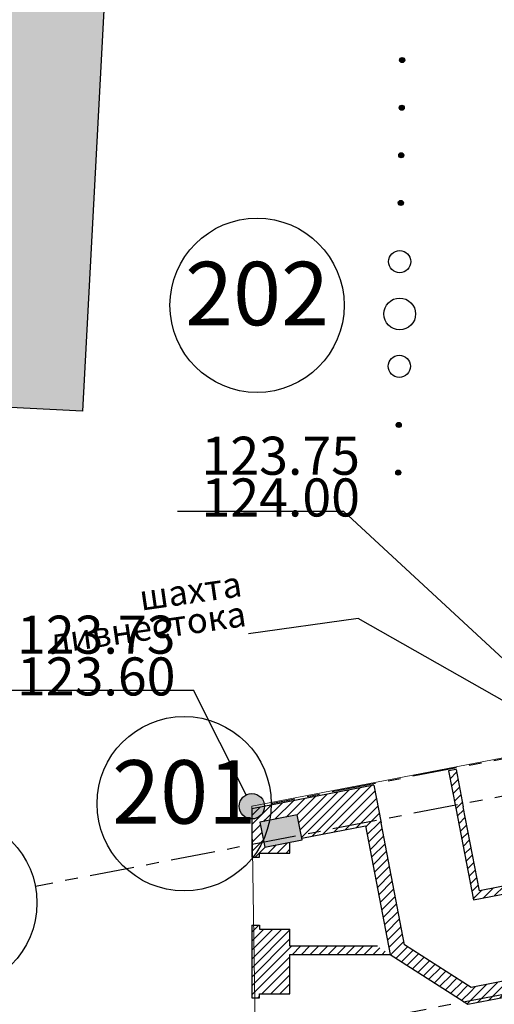
# Model space of a CAD drawing. Units: millimetres. Extents: x -20725 to 2210327, y -42974 to 1521723.
# Drawn here: x 125922 to 133408, y 335205 to 350722 of the extents above; entities that cross this region are included whole.
import ezdxf

# ---------------------------------------------------------------- set-up
doc = ezdxf.new("R2010")
doc.units = ezdxf.units.MM
doc.header["$MEASUREMENT"] = 0
doc.linetypes.add('оси', pattern=[1300, 700, -200, 200, -200])
for name, color, linetype, lineweight, true_color in [('0-2013 KOLONNA_Pen_No__6', 7, 'Continuous', 18, 0x747474), ('000-plan-18.05.06_Pen_No__16', 7, 'Continuous', 18, 0xda4c01), ('0_sten-galer_Pen_No__16', 7, 'Continuous', 18, 0xda4c01), ('o-krovlya_Pen_No__3', 7, 'Continuous', 18, 0x5f5f5f)]:
    doc.layers.add(name, color=color, linetype=linetype, lineweight=lineweight, true_color=true_color)
for name, color, linetype, lineweight in [('0-2013 KOLONNA_Pen_No__7', 7, 'Continuous', 25), ('0-UKLON-PANDUS_Pen_No__7', 7, 'Continuous', 25), ('000- OSI new_Pen_No__7', 7, 'Continuous', 25), ('000-plan-18.05.06_Pen_No__7', 7, 'Continuous', 25), ('0_Pen_No__1', 1, 'Continuous', 13), ('0_sten-galer_Pen_No__7', 7, 'Continuous', 25), ('o-LINE_Pen_No__5', 5, 'Continuous', 18), ('o-peregorodki_Pen_No__7', 7, 'Continuous', 25), ('o-SUSCH DOMA-POKRASKA_Pen_No__12', 7, 'Continuous', 13), ('POLOSA_DEREVJEV_Pen_No__7', 7, 'Continuous', 25), ('ZDANIJA_Pen_No__7', 7, 'Continuous', 25)]:
    doc.layers.add(name, color=color, linetype=linetype, lineweight=lineweight)
doc.styles.add('GENERATED_STYLE_7', font='txt')
doc.dimstyles.new('GENERATED_STYLE__6', dxfattribs={"dimtxt": 0.18, "dimasz": 1824, "dimexe": 0.18, "dimexo": 0.0625, "dimgap": 0.09, "dimtad": 0, "dimtih": 1, "dimtoh": 1, "dimdec": 4, "dimzin": 0, "dimdsep": 46, "dimcen": 0.09, "dimadec": 0, "dimazin": 0, "dimtfac": 1, "dimtdec": 4, "dimtmove": 0, "dimatfit": 3, "dimldrblk": 'ARROWHEAD_4', "dimfxl": 0, "dimtolj": 1, "dimtzin": 0, "dimarcsym": 0})
pattern_1 = [(45, (0, 0), (-70.710678, 70.710678), [])]

# ---------------------------------------------------------------- blocks, each defined once
blk = doc.blocks.new('ARROWHEAD_4')
at = {"color": 0, "linetype": 'Continuous', "lineweight": 0}
blk.add_line((0, 0), (-1, 0), dxfattribs=at)
at = {"color": 0, "linetype": 'Continuous', "lineweight": 0, "flags": 128}
blk.add_lwpolyline([(-1, 0.2679), (0, 0), (-1, -0.2679)], close=True, dxfattribs=at)

msp = doc.modelspace()

# ---------------------------------------------------------------- hatches: boundary and pattern name
at = {"layer": '0-2013 KOLONNA_Pen_No__6', "linetype": 'Continuous'}
msp.add_hatch(color=256, dxfattribs=at).paths.add_polyline_path([(129711.4, 338075.2), (129787.2, 337682.4), (130376.3, 337796.2), (130300.5, 338188.9)])
at = {"layer": '0-UKLON-PANDUS_Pen_No__7', "linetype": 'Continuous'}
msp.add_hatch(color=256, dxfattribs=at).paths.add_polyline_path([(129783.9, 338325.9), (129768.7, 338402.4), (129725.3, 338467.3), (129660.5, 338510.6), (129583.9, 338525.9), (129507.4, 338510.6), (129442.5, 338467.3), (129399.1, 338402.4), (129383.9, 338325.9), (129399.1, 338249.3), (129442.5, 338184.4), (129507.4, 338141.1), (129583.9, 338125.9), (129660.5, 338141.1), (129725.3, 338184.4), (129768.7, 338249.3)])
at = {"layer": '000-plan-18.05.06_Pen_No__16', "linetype": 'Continuous'}
h = msp.add_hatch(dxfattribs=at)
h.set_pattern_fill('COMMON_BRICK', color=256, style=0, pattern_type=2)
h.set_pattern_definition(pattern_1)
h.paths.add_polyline_path([(131376.2, 338019.7), (131766.6, 335991), (131991.8, 336143.8), (131621.6, 338067.1)])
at = {"layer": '000-plan-18.05.06_Pen_No__7', "linetype": 'Continuous'}
h = msp.add_hatch(dxfattribs=at)
h.set_pattern_fill('COMMON_BRICK', color=256, style=0, pattern_type=2)
h.set_pattern_definition(pattern_1)
h.paths.add_polyline_path([(132917.7, 338317.2), (132804, 338906.3), (132686.2, 338883.6), (132799.9, 338294.5)])
h = msp.add_hatch(dxfattribs=at)
h.set_pattern_fill('COMMON_BRICK', color=256, style=0, pattern_type=2)
h.set_pattern_definition(pattern_1)
h.paths.add_polyline_path([(131621.6, 338067.1), (131507.9, 338656.2), (130256.9, 338414.7), (130370.6, 337825.6)])
h = msp.add_hatch(dxfattribs=at)
h.set_pattern_fill('COMMON_BRICK', color=256, style=0, pattern_type=2)
h.set_pattern_definition(pattern_1)
h.paths.add_polyline_path([(129583.9, 338284.8), (129813.9, 338095), (130300.5, 338188.9), (130256.9, 338414.7)])
h = msp.add_hatch(dxfattribs=at)
h.set_pattern_fill('COMMON_BRICK', color=256, style=0, pattern_type=2)
h.set_pattern_definition(pattern_1)
h.paths.add_polyline_path([(129583.9, 338284.8), (129583.9, 337682.4), (129787.2, 337682.4), (129711.4, 338075.2), (129813.9, 338095)])
h = msp.add_hatch(dxfattribs=at)
h.set_pattern_fill('COMMON_BRICK', color=256, style=0, pattern_type=2)
h.set_pattern_definition(pattern_1)
h.paths.add_polyline_path([(132799.9, 338294.5), (133077.3, 336853.2), (133172.4, 336993.7), (132917.7, 338317.2)])
h = msp.add_hatch(dxfattribs=at)
h.set_pattern_fill('COMMON_BRICK', color=256, style=0, pattern_type=2)
h.set_pattern_definition(pattern_1)
h.paths.add_polyline_path([(130183.9, 337682.4), (129583.9, 337682.4), (129583.9, 337523.9), (129703.9, 337523.9), (129703.9, 337588.9), (130183.9, 337588.9)])
h = msp.add_hatch(dxfattribs=at)
h.set_pattern_fill('COMMON_BRICK', color=256, style=0, pattern_type=2)
h.set_pattern_definition(pattern_1)
h.paths.add_polyline_path([(130183.9, 337759), (129787.2, 337682.4), (130183.9, 337682.4)])
h = msp.add_hatch(dxfattribs=at)
h.set_pattern_fill('COMMON_BRICK', color=256, style=0, pattern_type=2)
h.set_pattern_definition(pattern_1)
h.paths.add_polyline_path([(130183.9, 336388.9), (129703.9, 336388.9), (129703.9, 336453.9), (129583.9, 336453.9), (129583.9, 335305.3), (129703.9, 335305.3), (129703.9, 335370.3), (130183.9, 335370.3)])
at = {"layer": '0_sten-galer_Pen_No__16', "linetype": 'Continuous'}
h = msp.add_hatch(dxfattribs=at)
h.set_pattern_fill('COMMON_BRICK', color=256, style=0, pattern_type=2)
h.set_pattern_definition(pattern_1)
h.paths.add_polyline_path([(133043, 335471.8), (131991.8, 336143.8), (131766.6, 335991), (132992.4, 335207.5)])
h = msp.add_hatch(dxfattribs=at)
h.set_pattern_fill('COMMON_BRICK', color=256, style=0, pattern_type=2)
h.set_pattern_definition(pattern_1)
h.paths.add_polyline_path([(134316, 335462.2), (134268.8, 335707.7), (133043, 335471.8), (132992.4, 335207.5)])
at = {"layer": 'o-krovlya_Pen_No__3', "linetype": 'Continuous'}
h = msp.add_hatch(dxfattribs=at)
h.set_pattern_fill('БЛОКИ__ЛОЖКОВАЯ_ПЕРЕВЯ___26', color=256, style=0, pattern_type=2)
h.set_pattern_definition([(0, (0, 0), (0, 200), []), (90, (0, 0), (-400, 0), [200, -200]), (90, (200, 200), (-400, 0), [200, -200])])
h.paths.add_polyline_path([(175203.7, 392989), (172137.8, 391035), (172691.7, 387929.7), (176244.1, 387156.2), (183889.6, 344294.5), (178868.8, 343398.8), (174589.2, 337986.1), (174882.7, 332770.7), (129581.6, 330221), (129712.7, 327944.6), (131064.8, 328020.9), (131101.9, 327361.9), (134056.6, 327528.2), (134019.5, 328187.2), (135844, 328289.9), (135881.1, 327630.9), (140381, 327884.2), (140343.9, 328543.1), (142168.4, 328645.8), (142205.5, 327986.9), (145160.2, 328153.2), (145123.1, 328812.1), (146947.6, 328914.8), (146984.7, 328255.9), (149939.4, 328422.1), (149902.3, 329081.1), (151726.8, 329183.8), (151763.9, 328524.8), (154718.6, 328691.1), (154681.5, 329350.1), (156506, 329452.8), (156543.1, 328793.8), (159497.8, 328960.1), (159460.7, 329619.1), (161285.2, 329721.8), (161322.3, 329062.8), (165822.2, 329316.1), (165785.1, 329975), (167609.6, 330077.7), (167646.7, 329418.7), (172146.7, 329672), (172109.6, 330331), (174940.9, 330490.3), (174978, 329831.4), (185164.6, 330404.7), (184906.3, 334197.4), (188563.2, 334835.4), (186783.9, 344810.8), (186134.1, 344694.9), (185636.1, 347486.7), (186285.9, 347602.6), (185494.4, 352039.7), (184844.7, 351923.8), (184523.8, 353722.7), (185173.5, 353838.6), (184653.9, 356752), (184004.1, 356636.1), (183683.2, 358435.1), (184333, 358551), (183813.3, 361464.4), (183163.5, 361348.5), (182842.7, 363147.5), (183492.4, 363263.4), (182972.7, 366176.8), (182323, 366060.9), (182002.1, 367859.8), (182651.8, 367975.7), (182132.2, 370889.1), (181482.4, 370773.2), (181161.5, 372572.2), (181811.3, 372688.1), (181291.6, 375601.5), (180641.8, 375485.6), (180320.9, 377284.6), (180970.7, 377400.5), (180451, 380313.9), (179801.3, 380198), (179480.4, 381996.9), (180130.1, 382112.8), (179338.4, 386551.5), (178688.6, 386435.6), (178367.7, 388234.6), (179017.5, 388350.5), (178225.7, 392789.1), (177576, 392673.2), (177255.1, 394472.2), (177904.9, 394588.1), (177113.1, 399026.7), (176463.4, 398910.8), (176142.5, 400709.8), (176792.2, 400825.7), (176272.5, 403739.1), (175622.8, 403623.2), (175301.9, 405422.2), (175951.7, 405538.1), (175432, 408451.5), (174782.2, 408335.6), (174461.3, 410134.5), (175111.1, 410250.4), (174591.4, 413163.8), (173941.7, 413047.9), (173620.8, 414846.9), (174270.5, 414962.8), (173478.8, 419401.4), (172829, 419285.5), (172508.1, 421084.5), (173157.9, 421200.4), (172638.2, 424113.8), (171988.4, 423997.9), (171782.1, 425164.6, 0.0137052), (168218.4, 422739.2), (169897, 422739.2)])
at = {"layer": 'o-peregorodki_Pen_No__7', "linetype": 'Continuous'}
h = msp.add_hatch(dxfattribs=at)
h.set_pattern_fill('COMMON_BRICK', color=256, style=0, pattern_type=2)
h.set_pattern_definition(pattern_1)
h.paths.add_polyline_path([(134520.8, 337131), (134498.1, 337248.8), (133172.4, 336993.7), (133077.3, 336853.2)])
h = msp.add_hatch(dxfattribs=at)
h.set_pattern_fill('COMMON_BRICK', color=256, style=0, pattern_type=2)
h.set_pattern_definition(pattern_1)
h.paths.add_polyline_path([(130183.9, 335991), (131766.6, 335991), (131563.2, 336121), (130183.9, 336121)])
at = {"layer": 'o-SUSCH DOMA-POKRASKA_Pen_No__12', "linetype": 'Continuous'}
msp.add_hatch(color=256, dxfattribs=at).paths.add_polyline_path([(126912.4, 344551), (127579.5, 357164.2), (122793.6, 357417.3), (122214.8, 346473.4), (124023.2, 346377.7), (123935, 344708.5)])

# ---------------------------------------------------------------- linework, layer by layer
at = {"layer": '0-2013 KOLONNA_Pen_No__7', "linetype": 'Continuous', "flags": 128}
msp.add_lwpolyline([(129711.4, 338075.2), (129787.2, 337682.4), (130376.3, 337796.2), (130300.5, 338188.9)], close=True, dxfattribs=at)
at = {"layer": '0-UKLON-PANDUS_Pen_No__7', "linetype": 'Continuous'}
for p, q in [((128410.7, 342976.8), (131031.7, 342976.8)), ((134789, 339494.7), (131031.7, 342976.8)), ((125282.3, 340157.3), (128663.4, 340157.3)), ((129494.1, 338504.5), (128663.4, 340157.3))]:
    msp.add_line(p, q, dxfattribs=at)
msp.add_circle((129583.9, 338325.9), 200, dxfattribs=at)
at = {"layer": '000- OSI new_Pen_No__7', "linetype": 'оси'}
for p, q in [((173658.8, 346814.1), (129889.7, 338366.4)), ((174950, 346477.6), (126169.3, 337062.6)), ((161689.9, 340791.5), (126070, 333916.6))]:
    msp.add_line(p, q, dxfattribs=at)
at = {"layer": '000- OSI new_Pen_No__7', "linetype": 'Continuous'}
for centre in [(129666.1, 346220.9), (128515.8, 338366.4), (124820.1, 336803.2)]:
    msp.add_circle(centre, 1373.9, dxfattribs=at)
at = {"layer": '000-plan-18.05.06_Pen_No__7', "linetype": 'Continuous'}
for p, q in [((132804, 338906.3), (132686.2, 338883.6)), ((132804, 338906.3), (132917.7, 338317.2)), ((132686.2, 338883.6), (132799.9, 338294.5)), ((131507.9, 338656.2), (129583.9, 338284.8)), ((131507.9, 338656.2), (131621.6, 338067.1)), ((129583.9, 338284.8), (129583.9, 337523.9)), ((132799.9, 338294.5), (133077.3, 336853.2)), ((133172.4, 336993.7), (132917.7, 338317.2)), ((130370.6, 337825.6), (131376.2, 338019.7)), ((131376.2, 338019.7), (131766.6, 335991)), ((131991.8, 336143.8), (131621.6, 338067.1)), ((130183.9, 337588.9), (130183.9, 337759)), ((129583.9, 337523.9), (129703.9, 337523.9)), ((129703.9, 337523.9), (129703.9, 337588.9)), ((129703.9, 337588.9), (130183.9, 337588.9)), ((129583.9, 336453.9), (129703.9, 336453.9)), ((129583.9, 336453.9), (129583.9, 335305.3)), ((129703.9, 336453.9), (129703.9, 336388.9)), ((129703.9, 336388.9), (130183.9, 336388.9)), ((130183.9, 336121), (130183.9, 336388.9)), ((130183.9, 335370.3), (130183.9, 335991)), ((129703.9, 335305.3), (129703.9, 335370.3)), ((129703.9, 335370.3), (130183.9, 335370.3)), ((129583.9, 335305.3), (129703.9, 335305.3))]:
    msp.add_line(p, q, dxfattribs=at)
at = {"layer": '0_Pen_No__1', "linetype": 'Continuous', "flags": 128}
msp.add_lwpolyline([(31734.5, 392528.9), (35200.4, 422738.9), (168254.1, 422764.7), (172383.2, 425547.3), (189311.9, 330638.1), (129751.1, 327276.5), (129583.9, 338325.9), (134935.7, 339358.8)], dxfattribs=at)
at = {"layer": '0_sten-galer_Pen_No__7', "linetype": 'Continuous'}
for p, q in [((133043, 335471.8), (131991.8, 336143.8)), ((131766.6, 335991), (132992.4, 335207.5)), ((134775.9, 335805.3), (133043, 335471.8)), ((132992.4, 335207.5), (134316.2, 335462.2))]:
    msp.add_line(p, q, dxfattribs=at)
at = {"layer": 'o-peregorodki_Pen_No__7', "linetype": 'Continuous'}
for p, q in [((134498.1, 337248.8), (133172.4, 336993.7)), ((133077.3, 336853.2), (134520.8, 337131)), ((131563.2, 336121), (130183.9, 336121)), ((130183.9, 335991), (131766.6, 335991))]:
    msp.add_line(p, q, dxfattribs=at)
at = {"layer": 'POLOSA_DEREVJEV_Pen_No__7', "linetype": 'Continuous'}
for p, q in [((131915.8, 350076.3), (131916.1, 350085.2)), ((131920.9, 350066.7), (131921.5, 350103.9)), ((131925.6, 350058.5), (131926.3, 350112.7)), ((131931.3, 350054.4), (131931.8, 350116.5)), ((131936.1, 350050.6), (131936.3, 350120.9)), ((131940.6, 350048.3), (131941.8, 350122.5)), ((131945.9, 350047.7), (131946.7, 350123.3)), ((131950.8, 350046.2), (131951.6, 350124)), ((131955.7, 350044.7), (131956.6, 350124.8)), ((131961.1, 350046.4), (131961.9, 350124.2)), ((131966, 350047.1), (131966.3, 350121.8)), ((131970.6, 350049.2), (131971.7, 350121.2)), ((131975.6, 350052.2), (131976.5, 350117.5)), ((131981, 350056.1), (131981.3, 350113.8)), ((131986.5, 350060), (131986.1, 350110.1)), ((131990.8, 350070.1), (131990.8, 350099.7)), ((131908.9, 349326.6), (131909.2, 349335.6)), ((131913.6, 349316.2), (131914.6, 349354.2)), ((131918.7, 349308.9), (131918.9, 349362.1)), ((131923.9, 349303.8), (131924.4, 349366)), ((131928.8, 349300.1), (131929, 349370.4)), ((131933.6, 349298.6), (131934.4, 349372)), ((131938.5, 349297.2), (131939.3, 349372.8)), ((131943.9, 349296.6), (131944.7, 349374.4)), ((131948.7, 349295.1), (131949.7, 349375.1)), ((131953.7, 349295.8), (131954.5, 349373.7)), ((131958.6, 349296.6), (131959.4, 349372.2)), ((131963.2, 349298.7), (131964.3, 349370.7)), ((131968.2, 349301.7), (131969.6, 349367.9)), ((131973.6, 349305.6), (131974.4, 349364.2)), ((131978.2, 349309.9), (131978.8, 349359.6)), ((131983.4, 349319.6), (131983.9, 349350)), ((131902, 348577), (131901.8, 348585.1)), ((131906.6, 348566.6), (131906.8, 348605.1)), ((131911.3, 348558.4), (131912, 348612.5)), ((131917, 348554.2), (131917.4, 348616.4)), ((131921.8, 348550.5), (131922, 348620.7)), ((131926.2, 348548.1), (131927.4, 348622.4)), ((131931.6, 348547.5), (131932.4, 348623.1)), ((131936.5, 348546.1), (131937.3, 348623.9)), ((131941.8, 348545.5), (131942.3, 348624.6)), ((131946.8, 348546.2), (131947.6, 348624)), ((131951.7, 348547), (131952, 348621.7)), ((131956.2, 348549.1), (131957.4, 348621.1)), ((131961.2, 348552.1), (131962.7, 348618.2)), ((131966.7, 348555.9), (131967, 348613.6)), ((131971.3, 348560.3), (131971.8, 348609.9)), ((131976.5, 348570), (131976.9, 348600.4)), ((131894.6, 347826.5), (131894.9, 347835.4)), ((131899.7, 347816.9), (131899.4, 347854.5)), ((131904.4, 347808.8), (131905, 347862.9)), ((131910.1, 347804.6), (131910.5, 347866.8)), ((131914.4, 347800), (131914.6, 347870.2)), ((131919.3, 347798.5), (131920.1, 347871.8)), ((131924.2, 347797), (131925.5, 347873.5)), ((131929.5, 347796.4), (131930.4, 347874.2)), ((131934.4, 347794.9), (131935.4, 347875)), ((131939.4, 347795.7), (131940.7, 347874.4)), ((131944.8, 347797.3), (131945.1, 347872)), ((131949.3, 347799.4), (131950.5, 347871.4)), ((131954.3, 347802.4), (131955.3, 347867.7)), ((131959.8, 347806.3), (131960.1, 347864)), ((131963.9, 347809.8), (131964.9, 347860.3)), ((131969.6, 347820.3), (131969.5, 347849.9)), ((131861.7, 344327), (131861.9, 344336)), ((131866.3, 344316.6), (131866.5, 344355.1)), ((131871, 344308.4), (131871.6, 344362.5)), ((131875.8, 344304.7), (131877.1, 344366.4)), ((131881.5, 344300.5), (131881.7, 344370.7)), ((131885.9, 344298.1), (131887.1, 344372.4)), ((131891.3, 344297.5), (131892.1, 344373.1)), ((131896.1, 344296.1), (131897, 344373.9)), ((131901.5, 344295.5), (131902.4, 344375.5)), ((131906.4, 344296.2), (131907.3, 344374)), ((131911.4, 344297), (131912.2, 344372.6)), ((131915.9, 344299.1), (131917.1, 344371.1)), ((131920.9, 344302.1), (131922.3, 344368.3)), ((131926.4, 344305.9), (131926.7, 344363.7)), ((131931, 344310.3), (131931.5, 344359.9)), ((131936.2, 344320), (131936.6, 344350.4)), ((131854.3, 343576.5), (131854.5, 343585.4)), ((131859.4, 343567), (131859.1, 343604.6)), ((131864.1, 343558.8), (131864.7, 343612.9)), ((131868.9, 343555.1), (131870.2, 343616.8)), ((131874.6, 343550.9), (131874.8, 343621.1)), ((131879, 343548.5), (131880.2, 343622.7)), ((131884.3, 343547.9), (131885.1, 343623.5)), ((131889.2, 343546.4), (131890.1, 343624.3)), ((131894.1, 343545), (131895, 343625)), ((131899.5, 343546.6), (131900.4, 343624.4)), ((131904.5, 343547.3), (131904.8, 343622)), ((131909, 343549.5), (131910.1, 343621.4)), ((131914, 343552.4), (131915, 343617.7)), ((131919.5, 343556.3), (131919.8, 343614)), ((131924.1, 343560.7), (131924.6, 343610.3)), ((131929.3, 343570.4), (131929.2, 343599.9))]:
    msp.add_line(p, q, dxfattribs=at)
for centre, radius in [((131955.1, 350085.1), 40), ((131948, 349335.1), 40), ((131940.9, 348585.2), 40), ((131933.8, 347835.2), 40), ((131916, 346910.3), 175), ((131917.2, 346085.3), 250), ((131909.3, 345260.3), 175), ((131900.6, 344335.4), 40), ((131893.5, 343585.4), 40)]:
    msp.add_circle(centre, radius, dxfattribs=at)
at = {"layer": 'ZDANIJA_Pen_No__7', "linetype": 'Continuous'}
for p, q in [((127579.5, 357164.2), (126912.4, 344551)), ((126912.4, 344551), (123935, 344708.5))]:
    msp.add_line(p, q, dxfattribs=at)

# ---------------------------------------------------------------- texts
at = {"layer": '0-UKLON-PANDUS_Pen_No__7', "linetype": 'Continuous', "char_height": 600, "attachment_point": 8, "style": 'GENERATED_STYLE_7'}
for s, insert, line_spacing_factor in [('{123.75\\P124.00}', (130039.8, 342705.1), 0.657671), ('{123.73\\P123.60}', (127129.7, 339884.8), 0.658059)]:
    msp.add_mtext(s, dxfattribs=dict(at, insert=insert, line_spacing_factor=line_spacing_factor))
at = {"layer": '000- OSI new_Pen_No__7', "linetype": 'Continuous', "char_height": 1000, "attachment_point": 5, "style": 'GENERATED_STYLE_7'}
for s, insert in [('{202}', (129666.1, 346276.8)), ('{201}', (128515.8, 338422.3))]:
    msp.add_mtext(s, dxfattribs=dict(at, insert=insert))
at = {"layer": 'o-LINE_Pen_No__5', "linetype": 'Continuous', "insert": (129531.4, 341044.9), "char_height": 400, "width": 3923.025, "attachment_point": 9, "rotation": 8.18332, "line_spacing_factor": 0.712473, "style": 'GENERATED_STYLE_7'}
msp.add_mtext('{шахта ливнестока}', dxfattribs=at)

# ---------------------------------------------------------------- leaders
at = {"layer": 'o-LINE_Pen_No__5', "linetype": 'Continuous', "annotation_type": 0, "has_hookline": 1, "hookline_direction": 1, "text_width": 2921.3, "horizontal_direction": (0.989818, 0.142341, 0)}
msp.add_leader([(135900.6, 338653), (131262.6, 341286.7), (129531.5, 341044.9)], dimstyle='GENERATED_STYLE__6', dxfattribs=at)

doc.saveas('drawing.dxf')
